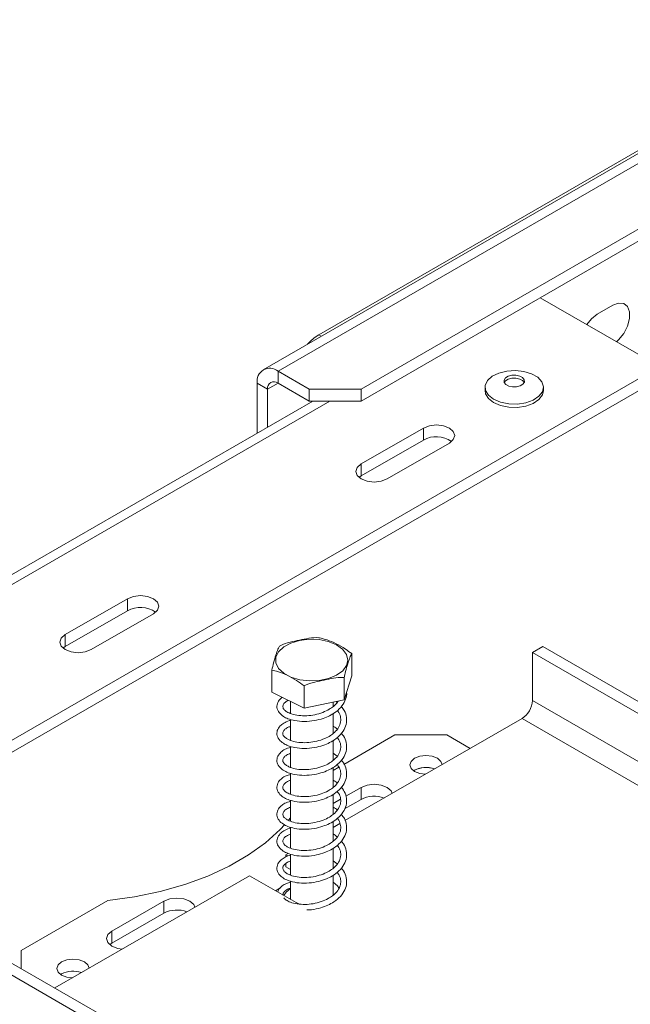
# Model space of a CAD drawing. Units: millimetres. Extents: x 139 to 5330, y 68 to 4089.
# Drawn here: x 3724 to 3843, y 1701 to 1893 of the extents above; entities that cross this region are included whole.
import ezdxf

# ---------------------------------------------------------------- set-up
doc = ezdxf.new("R2010")
doc.units = ezdxf.units.MM
doc.header["$LTSCALE"] = 20

msp = doc.modelspace()

# ---------------------------------------------------------------- linework, layer by layer
at = {"color": 7, "linetype": 'Continuous', "lineweight": 15}
for p, q in [((3888.7471963, 1892.8015808), (3782.4623807, 1831.4446628)), ((3878.249, 1886.1637346), (3771.6779065, 1824.6415519)), ((3881.1059106, 1885.8808314), (3774.5348172, 1824.3586487)), ((3875.4010741, 1869.7582291), (3790.6972579, 1820.8597568)), ((3870.9033699, 1864.828786), (3790.6972579, 1818.5267831)), ((3825.5466997, 1838.6449376), (3848.7810292, 1825.2320447)), ((3839.6896563, 1837.1835115), (3836.6591987, 1835.4340655)), ((3600.2835032, 1681.7774765), (3848.7810292, 1825.2320447)), ((3780.5957324, 1820.8597568), (3774.5348172, 1824.3586487)), ((3774.5348172, 1822.025675), (3774.5348172, 1824.3586487)), ((3600.2835032, 1679.4445027), (3848.7810292, 1822.8990709)), ((3772.5145121, 1820.8589985), (3770.494207, 1822.0252958)), ((3770.494207, 1822.0252958), (3770.494207, 1812.2939166)), ((3780.5957324, 1818.5267831), (3774.5348172, 1822.025675)), ((3772.5145121, 1820.8589985), (3772.5145121, 1813.4602139)), ((3780.5957324, 1820.8597568), (3790.6972579, 1820.8597568)), ((3780.5957324, 1818.5267831), (3780.5957324, 1820.8597568)), ((3790.6972579, 1820.8597568), (3790.6972579, 1818.5267831)), ((3814.8181865, 1821.2084233), (3814.8181865, 1820.5668555)), ((3826.1753294, 1820.5668555), (3826.1753294, 1821.2084233)), ((3781.2910182, 1818.5267831), (3622.001783, 1726.5710649)), ((3790.6972579, 1818.5267831), (3780.5957324, 1818.5267831)), ((3790.6972579, 1806.2797135), (3802.8190884, 1813.2774973)), ((3802.8190884, 1813.2774973), (3802.8190884, 1810.9445236)), ((3790.6972579, 1803.9467398), (3802.8190884, 1810.9445236)), ((3807.8698512, 1810.3617541), (3795.7480206, 1803.3639703)), ((3790.6972579, 1806.2797135), (3790.6972579, 1803.9467398)), ((3790.2777891, 1803.655355), (3790.6972579, 1803.9467398)), ((3733.1185629, 1773.0402404), (3745.2403934, 1780.0380242)), ((3745.2403934, 1780.0380242), (3745.2403934, 1777.7050505)), ((3733.1185629, 1770.7072666), (3745.2403934, 1777.7050505)), ((3750.2911561, 1777.122281), (3738.1693256, 1770.1244971)), ((3733.1185629, 1773.0402404), (3733.1185629, 1770.7072666)), ((3732.6990941, 1770.4158819), (3733.1185629, 1770.7072666)), ((3826.052597, 1770.7099206), (3824.0322919, 1769.5436233)), ((3826.052597, 1770.7099206), (4214.9613266, 1546.1976899)), ((3788.8666739, 1765.0290437), (3788.8666739, 1769.3450451)), ((3824.0322919, 1769.5436233), (4212.9410215, 1545.0313926)), ((3824.0322919, 1760.2117284), (3824.0322919, 1769.5436233)), ((3773.3349435, 1761.8213703), (3773.3349435, 1766.1373717)), ((3788.8666739, 1765.0290437), (3787.389757, 1760.3446135)), ((3787.389757, 1760.3446135), (3787.389757, 1764.6606149)), ((3779.6238919, 1758.7407768), (3779.6238919, 1763.0567782)), ((3779.6238919, 1758.7407768), (3773.3349435, 1761.8213703)), ((3787.389757, 1760.3446135), (3779.6238919, 1758.7407768)), ((3776.9579516, 1760.0466674), (3776.9579516, 1757.7070075)), ((3785.2436659, 1759.022906), (3785.2436659, 1759.9013944)), ((3786.0681283, 1759.8596323), (3785.8722891, 1760.0312201)), ((4212.9410215, 1535.6994976), (3824.0322919, 1760.2117284)), ((3776.9579516, 1756.5377608), (3776.9579516, 1752.4708558)), ((3785.2436659, 1753.7902163), (3785.2436659, 1757.6802327)), ((3822.0119868, 1756.7124573), (3787.5659744, 1736.8271976)), ((3822.0119868, 1756.7124573), (4210.9207164, 1532.2002266)), ((3797.2632494, 1753.5047606), (3787.3490883, 1747.7814372)), ((3807.3647749, 1753.5047606), (3797.2632494, 1753.5047606)), ((3811.9101329, 1750.8807812), (3807.3647749, 1753.5047606)), ((3776.9579516, 1751.277936), (3776.9579516, 1747.2155928)), ((3785.2436659, 1748.5462104), (3785.2436659, 1752.4302786)), ((3786.0461242, 1749.3998375), (3785.2436659, 1749.9819002)), ((3786.397525, 1747.2321114), (3785.2436659, 1746.5660027)), ((3785.2436659, 1743.2867573), (3785.2436659, 1747.1557853)), ((3776.9579516, 1746.0151211), (3776.9579516, 1741.9426886)), ((3801.1018291, 1746.6232273), (3800.9169689, 1746.5067872)), ((3790.6972579, 1743.2996592), (3787.7153562, 1741.578244)), ((3790.6972579, 1743.2996592), (3790.6972579, 1740.9666854)), ((3785.2436659, 1738.0282036), (3785.2436659, 1741.9129334)), ((3776.9579516, 1740.7845047), (3776.9579516, 1736.7123601)), ((3786.7090544, 1740.9973183), (3785.2436659, 1740.1513675)), ((3790.6972579, 1740.9666854), (3787.485933, 1739.112827)), ((3776.570697, 1736.9112464), (3776.9579516, 1737.3988984)), ((3776.9579516, 1735.5412189), (3776.9579516, 1731.4743178)), ((3785.2436659, 1732.7944813), (3785.2436659, 1736.6821967)), ((3786.5866752, 1736.2618602), (3785.2436659, 1735.4865574)), ((3776.4953205, 1730.4362452), (3776.050046, 1730.1791937)), ((3776.4470738, 1729.9499944), (3776.050046, 1730.1791937)), ((3776.050046, 1730.1791937), (3776.050046, 1729.7451374)), ((3776.9579516, 1730.2834651), (3776.9579516, 1726.2172707)), ((3785.2436659, 1727.5492835), (3785.2436659, 1731.4347986)), ((3776.050046, 1728.4505861), (3776.050046, 1727.8462199)), ((3776.9579516, 1727.3220972), (3776.050046, 1727.8462199)), ((3786.0450295, 1728.4008782), (3785.2436659, 1728.9891163)), ((3768.9789782, 1726.0971531), (3731.0998997, 1704.2300265)), ((3768.9789782, 1726.0971531), (3778.0703511, 1720.8488152)), ((3785.2436659, 1722.2877628), (3785.2436659, 1726.1638956)), ((3776.9579516, 1725.0151141), (3776.9579516, 1721.4909898)), ((3774.9934521, 1723.7374641), (3774.0299872, 1723.1812677)), ((3741.4146411, 1721.2640453), (3724.5322662, 1711.5180577)), ((3752.3114612, 1721.1400104), (3742.2099358, 1715.3085239)), ((3752.3114612, 1721.1400104), (3752.3114612, 1718.8070367)), ((3778.0703511, 1720.8488152), (3778.738275, 1720.5252935)), ((3752.3114612, 1718.8070367), (3742.2099358, 1712.9755502)), ((3742.2099358, 1715.3085239), (3742.2099358, 1712.9755502)), ((3742.2099358, 1712.9755502), (3741.790467, 1712.6841654)), ((3724.5322662, 1711.5180577), (3724.5322662, 1708.0214406)), ((4107.8851569, 1484.3839329), (3718.9764272, 1708.8961636)), ((4109.905462, 1485.5502302), (3720.9967323, 1710.0624609)), ((3732.4114561, 1706.9691191), (3732.2265959, 1706.8526789))]:
    msp.add_line(p, q, dxfattribs=at)
at = {"color": 8, "linetype": 'Continuous', "lineweight": 15}
for p, q in [((3782.4623807, 1831.4446628), (3782.962449, 1831.1559795)), ((3772.5145121, 1820.8589985), (3774.5351456, 1822.0254854)), ((3622.001783, 1724.6389023), (3784.6379845, 1818.5267831))]:
    msp.add_line(p, q, dxfattribs=at)
at = {"color": 7, "linetype": 'Continuous', "lineweight": 15, "flags": 128}
for points in [[(3840.3780172, 1830.0830003), (3840.812507, 1830.478185), (3841.7999253, 1831.706524), (3842.532814, 1833.138208), (3842.922776, 1834.6005549), (3842.922776, 1835.917184), (3842.532814, 1836.9292904), (3841.7999253, 1837.5147991), (3840.812507, 1837.6030892), (3839.6896563, 1837.1835115)], [(3836.6591987, 1835.4340655), (3835.536348, 1834.5572274), (3834.6056309, 1833.4153279)], [(3825.304225, 1819.4636735), (3824.1997975, 1818.7231563), (3822.7663387, 1818.2034659), (3821.1312177, 1817.9507792), (3819.4397221, 1817.9875485), (3817.8421488, 1818.3105066), (3816.4804492, 1818.8909573), (3815.4756163, 1819.677325), (3814.9169338, 1820.5997376), (3814.8540432, 1821.5762345), (3815.2925325, 1822.5200498), (3816.1934402, 1823.3473213), (3817.4767165, 1823.9845424), (3819.0283367, 1824.375093), (3820.7104326, 1824.4842712), (3822.3735426, 1824.3023759), (3823.869892, 1823.8455693), (3825.0665237, 1823.1544408), (3825.8571116, 1822.2904), (3826.1714086, 1821.3302208), (3825.981488, 1820.3592194), (3825.304225, 1819.4636735)], [(3822.1899539, 1821.8187314), (3821.6537136, 1821.4914495), (3820.9413373, 1821.3075458), (3820.1612778, 1821.2950179), (3819.4322921, 1821.4557733), (3818.8653617, 1821.7653382), (3818.5467966, 1822.1765843), (3818.5250954, 1822.6269031), (3818.803562, 1823.0477375), (3819.3398023, 1823.3750195), (3820.0521786, 1823.5589232), (3820.8322381, 1823.571451), (3821.5612238, 1823.4106957), (3822.1281542, 1823.1011307), (3822.4467193, 1822.6898847), (3822.4684205, 1822.2395659), (3822.1899539, 1821.8187314)], [(3818.5616055, 1822.1416128), (3818.803562, 1822.4644941), (3819.3398023, 1822.791776), (3820.0521786, 1822.9756798), (3820.8322381, 1822.9882076), (3821.5612238, 1822.8274522), (3822.1281542, 1822.5178873), (3822.4319104, 1822.1416128)], [(3825.304225, 1818.8221058), (3824.1997975, 1818.0815885), (3822.7663387, 1817.5618982), (3821.1312177, 1817.3092114), (3819.4397221, 1817.3459807), (3817.8421488, 1817.6689388), (3816.4804492, 1818.2493895), (3815.4756163, 1819.0357573), (3814.9169338, 1819.9581698), (3814.8181865, 1820.5668555)], [(3826.1753294, 1820.5668555), (3825.981488, 1819.7176517), (3825.304225, 1818.8221058)], [(3802.8190884, 1813.2774973), (3803.9777432, 1813.7244268), (3805.3444698, 1813.8813675), (3806.7111963, 1813.7244268), (3807.8698512, 1813.2774973), (3808.6440396, 1812.6086201), (3808.9158984, 1811.8196257), (3808.6440396, 1811.0306313), (3807.8698512, 1810.3617541)], [(3795.7480206, 1803.3639703), (3794.5893658, 1802.9170408), (3793.2226393, 1802.7601001), (3791.8559127, 1802.9170408), (3790.6972579, 1803.3639703), (3789.9230695, 1804.0328475), (3789.6512107, 1804.8218419), (3789.9230695, 1805.6108363), (3790.6972579, 1806.2797135)], [(3745.2403934, 1780.0380242), (3746.3990482, 1780.4849537), (3747.7657748, 1780.6418944), (3749.1325013, 1780.4849537), (3750.2911561, 1780.0380242), (3751.0653445, 1779.369147), (3751.3372033, 1778.5801526), (3751.0653445, 1777.7911581), (3750.2911561, 1777.122281)], [(3738.1693256, 1770.1244971), (3737.0106708, 1769.6775677), (3735.6439442, 1769.5206269), (3734.2772177, 1769.6775677), (3733.1185629, 1770.1244971), (3732.3443745, 1770.7933743), (3732.0725156, 1771.5823688), (3732.3443745, 1772.3713632), (3733.1185629, 1773.0402404)], [(3778.7316037, 1771.914266), (3780.6062004, 1772.1414992), (3782.51748, 1772.0683369), (3784.3236915, 1771.7002051), (3785.8908766, 1771.0644065), (3787.1028042, 1770.2080955), (3787.8695913, 1769.1947806), (3788.1343687, 1768.0996148), (3787.8774992, 1767.0038216), (3787.1180336, 1765.9886709), (3785.9122979, 1765.1294517), (3784.349716, 1764.4898885), (3782.5461776, 1764.1174148), (3780.6354428, 1764.0396551), (3778.759222, 1764.2623766), (3777.056666, 1764.769061), (3775.6540456, 1765.52213), (3774.6553867, 1766.4657317), (3774.1347552, 1767.5298836), (3774.1307641, 1768.6356624), (3774.6437093, 1769.7010575), (3775.635548, 1770.6470535), (3777.0327201, 1771.4034901), (3778.7316037, 1771.914266)], [(3801.1018291, 1748.9562011), (3800.4205433, 1748.3675892), (3800.1813076, 1747.6732741), (3800.4205433, 1746.978959), (3801.1018291, 1746.390347), (3802.1214453, 1745.9970491), (3803.2130725, 1745.8600751)], [(3806.4650578, 1747.7374063), (3806.2277861, 1748.3675892), (3805.5465003, 1748.9562011), (3804.5268841, 1749.349499), (3803.3241647, 1749.4876069), (3802.1214453, 1749.349499), (3801.1018291, 1748.9562011)], [(3796.758091, 1742.1336936), (3796.522209, 1742.630782), (3795.7480206, 1743.2996592), (3794.5893658, 1743.7465886), (3793.2226393, 1743.9035294), (3791.8559127, 1743.7465886), (3790.6972579, 1743.2996592)], [(3741.4146411, 1721.2640453), (3746.5899748, 1721.9858158), (3751.597371, 1723.0302534), (3756.3766622, 1724.3848083), (3760.870422, 1726.0332047), (3765.0246545, 1727.9556359), (3768.7894437, 1730.1290024), (3772.1195529, 1732.5271898), (3774.9749686, 1735.1213821), (3775.8335422, 1736.0449889)], [(3786.4373315, 1723.6329742), (3786.1374239, 1724.1096972), (3785.2436659, 1724.8700713)], [(3776.9579516, 1723.5822255), (3776.1366295, 1722.891857), (3775.6984769, 1722.2180691)], [(3758.3722943, 1719.9740449), (3758.1364123, 1720.4711332), (3757.3622239, 1721.1400104), (3756.2035691, 1721.5869399), (3754.8368426, 1721.7438806), (3753.470116, 1721.5869399), (3752.3114612, 1721.1400104)], [(3742.2099358, 1715.3085239), (3741.4357474, 1714.6396467), (3741.1638885, 1713.8506523), (3741.4357474, 1713.0616578), (3742.2099358, 1712.3927807), (3743.3685906, 1711.9458512), (3744.2296662, 1711.8096794)], [(3732.4114561, 1709.3020928), (3731.7301703, 1708.7134809), (3731.4909345, 1708.0191658), (3731.7301703, 1707.3248507), (3732.4114561, 1706.7362387), (3733.4310723, 1706.3429408), (3734.5226994, 1706.2059668)], [(3737.7746848, 1708.083298), (3737.5374131, 1708.7134809), (3736.8561273, 1709.3020928), (3735.836511, 1709.6953907), (3734.6337917, 1709.8334986), (3733.4310723, 1709.6953907), (3732.4114561, 1709.3020928)]]:
    msp.add_lwpolyline(points, dxfattribs=at)
at = {"color": 7, "linetype": 'Continuous', "lineweight": 15}
for centre, radius, start, end in [((3787.2069055, 1823.5777373), 9.1868946, 121.094082691, 139.020201378), ((3772.9574891, 1822.4248798), 2.4954811, 50.796714764, 189.21403699), ((3773.7461531, 1821.0587905), 1.2477406, 50.796714764, 189.21403699), ((3805.3239893, 1806.4769546), 5.1218845, 54.623060442, 119.278713868), ((3747.7452942, 1773.2374814), 5.1218846, 54.623062791, 119.278713534), ((3819.6459601, 1760.4113308), 4.3908709, 302.60547834, 357.394521514), ((3803.3321199, 1742.5454079), 4.639556, 69.163014018, 121.369584414), ((3803.343313, 1742.2275489), 4.9341908, 70.597555943, 117.018352427), ((3793.2429797, 1735.9812934), 5.5977525, 69.633515059, 117.050502901), ((3754.857183, 1713.8216446), 5.5977525, 69.633515059, 117.050502901), ((3734.6529399, 1702.5734406), 4.9341908, 70.597555943, 117.018352427)]:
    msp.add_arc(centre, radius, start, end, dxfattribs=at)
for points, knots in [([(3782.5777256, 1772.4256387), (3782.5459686, 1772.4298572), (3781.899948, 1772.5156743), (3780.5732916, 1772.358414), (3778.7003183, 1771.9729284), (3776.8707707, 1771.5925209), (3775.547148, 1771.2125852), (3774.8915949, 1770.8641785), (3774.8118604, 1770.821802)], [0, 0, 0, 0, 0.0130480001, 0.2654304362, 0.4998642246, 0.732266487, 0.967435735, 1, 1, 1, 1]), ([(3788.8666739, 1769.3450451), (3788.4702978, 1769.6428053), (3786.9059485, 1770.817954), (3784.7398709, 1771.8670788), (3783.0717212, 1772.2980218), (3782.5777256, 1772.4256387)], [0, 0, 0, 0, 0.19281390119, 0.76096484795, 1, 1, 1, 1]), ([(3774.8118604, 1770.821802), (3774.7187742, 1770.6301528), (3774.3513973, 1769.8737847), (3773.8427087, 1768.2484332), (3773.4509551, 1766.619696), (3773.3349435, 1766.1373717)], [0, 0, 0, 0, 0.1928139012, 0.7609648479, 1, 1, 1, 1]), ([(3787.389757, 1764.6606149), (3787.4828433, 1765.0594608), (3787.8502201, 1766.6335571), (3788.3589087, 1768.235085), (3788.7506624, 1769.0914473), (3788.8666739, 1769.3450451)], [0, 0, 0, 0, 0.19281390119, 0.76096484795, 1, 1, 1, 1]), ([(3773.3349435, 1766.1373717), (3773.7313197, 1766.0468082), (3775.295669, 1765.6893877), (3777.4617465, 1764.6164393), (3779.1298962, 1763.4131214), (3779.6238919, 1763.0567782)], [0, 0, 0, 0, 0.1928139012, 0.7609648479, 1, 1, 1, 1]), ([(3779.6238919, 1763.0567782), (3779.6556489, 1763.074114), (3780.3016694, 1763.4267684), (3781.6283255, 1763.8174803), (3783.5013003, 1764.2056232), (3785.3308464, 1764.5809053), (3786.6544694, 1764.7476892), (3787.3100225, 1764.6700573), (3787.389757, 1764.6606149)], [0, 0, 0, 0, 0.013048, 0.2654304343, 0.4998642246, 0.732266489, 0.9674357352, 1, 1, 1, 1]), ([(3775.3611626, 1760.8288423), (3775.2830705, 1760.7773625), (3774.8794183, 1760.5112673), (3774.4006501, 1759.810518), (3774.2264576, 1758.8331603), (3774.6483365, 1757.8745215), (3775.4875279, 1757.1268143), (3776.5313833, 1756.6149906), (3777.8701848, 1756.2345838), (3779.6410265, 1756.0795261), (3781.5598832, 1756.2405366), (3783.2239507, 1756.6679793), (3784.6481304, 1757.2569882), (3785.9380462, 1758.0601158), (3787.0643321, 1759.146131), (3787.7302665, 1760.4531976), (3787.9681942, 1761.3897819), (3787.8758333, 1761.8473258), (3787.8710329, 1761.8711064)], [0, 0, 0, 0, 0.016133777, 0.0833942716, 0.1606956898, 0.2385119883, 0.307120394, 0.3589717578, 0.4252475341, 0.5064303407, 0.5846926399, 0.6550877749, 0.7101196086, 0.7734585201, 0.8493515746, 0.9249205297, 0.9960977854, 1, 1, 1, 1]), ([(3776.9579516, 1756.3517506), (3776.8843654, 1756.3364119), (3776.3581421, 1756.2267229), (3775.688788, 1755.8557718), (3774.8328376, 1755.214918), (3774.2978323, 1754.333349), (3774.2802931, 1753.3389394), (3774.8249885, 1752.4174382), (3775.7288775, 1751.733535), (3776.8254641, 1751.2613927), (3778.266404, 1750.9193689), (3780.1151392, 1750.8408287), (3781.9964617, 1751.0764423), (3783.589349, 1751.5487369), (3784.9742156, 1752.1808604), (3786.2338012, 1753.0479086), (3787.27265, 1754.2006485), (3787.8690532, 1755.5590405), (3787.9291571, 1756.9308736), (3787.5822957, 1758.135966), (3787.0564063, 1758.7960556), (3786.8519244, 1759.0527187)], [0, 0, 0, 0, 0.0083685421, 0.059844423, 0.1024103832, 0.1604830772, 0.2231809242, 0.2859121368, 0.3376988362, 0.3798590426, 0.4381965484, 0.5037218469, 0.5664809794, 0.6204080773, 0.6642503192, 0.7190841527, 0.7809072569, 0.8418411224, 0.9015523669, 0.961720547, 1, 1, 1, 1]), ([(3786.212463, 1760.1014742), (3786.1839801, 1760.038957), (3786.0112158, 1759.6597569), (3785.4064434, 1759.1231721), (3784.4484384, 1758.4287019), (3783.2275691, 1757.8520516), (3781.7151938, 1757.4124274), (3780.0862127, 1757.2219083), (3778.5144683, 1757.2710604), (3777.1902495, 1757.5600168), (3776.2950545, 1757.9621193), (3775.7399198, 1758.3953681), (3775.4394695, 1758.8137657), (3775.4486017, 1759.3434134), (3775.8051993, 1759.8397242), (3776.3042411, 1760.1254274), (3776.5315259, 1760.2555488)], [0, 0, 0, 0, 0.0149223987, 0.0905122667, 0.1473166587, 0.2204726459, 0.3047762593, 0.386048867, 0.4690720927, 0.5574867894, 0.6338428436, 0.6889898893, 0.763630184, 0.8515182964, 0.9323751485, 1, 1, 1, 1]), ([(3786.0514286, 1758.2672947), (3786.095687, 1758.2221681), (3786.4498833, 1757.8610243), (3786.7106198, 1757.0911418), (3786.7897918, 1756.0114799), (3786.3845828, 1754.9426127), (3785.6494866, 1754.0693078), (3784.7154077, 1753.349155), (3783.5729603, 1752.7408269), (3782.1231992, 1752.2553151), (3780.5022131, 1751.9978445), (3778.9081377, 1751.9850288), (3777.4936095, 1752.2204251), (3776.4923936, 1752.600293), (3775.8544942, 1753.0383746), (3775.4962581, 1753.4494962), (3775.401614, 1753.9577242), (3775.7072313, 1754.4707093), (3776.2331234, 1754.8959364), (3776.7550321, 1755.09868), (3776.9579516, 1755.1775072)], [0, 0, 0, 0, 0.0092110049, 0.0737148102, 0.1356112949, 0.2015066959, 0.2639800806, 0.3087367969, 0.3606271978, 0.4247813907, 0.4876549201, 0.5503477765, 0.616995116, 0.6804144732, 0.7241804034, 0.7763355384, 0.8434259156, 0.9068853934, 0.9637968009, 1, 1, 1, 1]), ([(3786.0455083, 1754.632094), (3785.8573605, 1754.8073481), (3785.6204347, 1755.0280376), (3785.3079914, 1755.1884403), (3785.2436659, 1755.2214639)], [0, 0, 0, 0, 0.7941208682, 1, 1, 1, 1]), ([(3776.9579516, 1751.0819453), (3776.770675, 1751.0361445), (3776.1858981, 1750.8931303), (3775.4662503, 1750.4701534), (3774.6677393, 1749.776903), (3774.2402663, 1748.8454974), (3774.3642509, 1747.853707), (3775.0216962, 1746.9771339), (3775.9759601, 1746.3551713), (3777.1370364, 1745.9152496), (3778.6859512, 1745.6217384), (3780.5864987, 1745.6203726), (3782.4107768, 1745.9258719), (3783.9408785, 1746.4372139), (3785.2951962, 1747.1196885), (3786.5170579, 1748.05425), (3787.4634482, 1749.2704263), (3787.9353572, 1750.6467673), (3787.8658015, 1752.0086449), (3787.4652797, 1753.1046583), (3786.9761254, 1753.6594236), (3786.8301933, 1753.8249298)], [0, 0, 0, 0, 0.0219040561, 0.0683960713, 0.1142255759, 0.1747804607, 0.2375939843, 0.2989541887, 0.3469681983, 0.3913075368, 0.4532899518, 0.5181287716, 0.5797185074, 0.6304016137, 0.6751462961, 0.7331366142, 0.794690787, 0.8552179009, 0.9149861545, 0.9746373552, 1, 1, 1, 1]), ([(3786.0670932, 1752.9966981), (3786.2652334, 1752.7013468), (3786.6827695, 1752.07896), (3786.8059497, 1751.0394017), (3786.5303348, 1749.9555279), (3785.8582027, 1749.0231547), (3784.9689459, 1748.2721268), (3783.8886587, 1747.6345125), (3782.5177138, 1747.1137116), (3780.920291, 1746.7887302), (3779.3088202, 1746.7167031), (3777.8224334, 1746.889937), (3776.7064075, 1747.2466683), (3775.985489, 1747.6796867), (3775.5654112, 1748.0958235), (3775.3906241, 1748.5671224), (3775.5950042, 1749.0976472), (3776.1103507, 1749.5718212), (3776.6880773, 1749.826397), (3776.9579516, 1749.9453173)], [0, 0, 0, 0, 0.0560573212, 0.1181282218, 0.1827268233, 0.2482591656, 0.2966112813, 0.3443966539, 0.4068068691, 0.4703992281, 0.5324572467, 0.5980950202, 0.6646243121, 0.7126531569, 0.7596687475, 0.824947054, 0.8897718079, 0.9485089464, 1, 1, 1, 1]), ([(3776.9579516, 1745.8326681), (3776.6699901, 1745.7499787), (3776.0289965, 1745.5659145), (3775.2550446, 1745.0728636), (3774.5223342, 1744.3243621), (3774.2163875, 1743.355677), (3774.4800298, 1742.3759627), (3775.2321743, 1741.5563416), (3776.2275455, 1740.9902069), (3777.4649758, 1740.5771838), (3779.124445, 1740.342992), (3781.0497163, 1740.4176421), (3782.8017548, 1740.7858906), (3784.2780141, 1741.3329408), (3785.6033236, 1742.0701008), (3786.7822773, 1743.07525), (3787.6238294, 1744.347566), (3787.9710498, 1745.7320605), (3787.7728733, 1747.0790113), (3787.3433806, 1748.0597496), (3786.9112498, 1748.5106773), (3786.8354588, 1748.589765)], [0, 0, 0, 0, 0.0349664631, 0.0778343097, 0.1277344624, 0.1897202022, 0.2527002295, 0.3117837118, 0.3560917533, 0.404551525, 0.4689896161, 0.5330547859, 0.5929058028, 0.640302852, 0.6876014276, 0.7477452489, 0.8091110004, 0.8691798623, 0.929127876, 0.9875698126, 1, 1, 1, 1]), ([(3786.0290314, 1747.7574118), (3786.1930678, 1747.5483593), (3786.6101152, 1747.0168627), (3786.8020798, 1746.0695422), (3786.6469372, 1744.9772569), (3786.0526682, 1743.9860119), (3785.2094847, 1743.2010057), (3784.1844134, 1742.536114), (3782.8987456, 1741.9853548), (3781.3387119, 1741.5971327), (3779.7151049, 1741.4643935), (3778.1755278, 1741.5716917), (3776.9448572, 1741.8988754), (3776.1370316, 1742.318023), (3775.6490684, 1742.7440265), (3775.4080547, 1743.1788968), (3775.4977056, 1743.7219142), (3775.9771521, 1744.1982849), (3776.4877989, 1744.5373213), (3776.8893066, 1744.6605289), (3776.9579516, 1744.6815935)], [0, 0, 0, 0, 0.0406532826, 0.1033571807, 0.1667186803, 0.2338032555, 0.2871628226, 0.3316459583, 0.3912066695, 0.4554165542, 0.5173446703, 0.5819916623, 0.6498636666, 0.7034253731, 0.7467058791, 0.8083207023, 0.8746492392, 0.9351372293, 0.9889105429, 1, 1, 1, 1]), ([(3776.9579516, 1740.6054502), (3776.5829583, 1740.479308), (3775.8821873, 1740.243579), (3775.0517974, 1739.661055), (3774.3994481, 1738.8529213), (3774.2268583, 1737.8645735), (3774.6266174, 1736.9057996), (3775.4579248, 1736.1491581), (3776.4956306, 1735.6318575), (3777.8222889, 1735.2472332), (3779.5816413, 1735.0828248), (3781.5031189, 1735.2341146), (3783.17694, 1735.6553864), (3784.6061022, 1736.2393371), (3785.9023567, 1737.0349069), (3787.0257349, 1738.1111241), (3787.7571498, 1739.4318409), (3787.9649087, 1740.8106297), (3787.6955552, 1742.1545684), (3787.1351869, 1742.9571808), (3786.8651146, 1743.3440039)], [0, 0, 0, 0, 0.047704189, 0.0891475089, 0.1430794741, 0.2056333116, 0.268626856, 0.3246089374, 0.3667087982, 0.4197616982, 0.4854161548, 0.5488321537, 0.6061803658, 0.6509398778, 0.7017590327, 0.7630913485, 0.8242875432, 0.8840157606, 0.9441008124, 1, 1, 1, 1]), ([(3786.0588235, 1744.1385986), (3786.0231768, 1744.1745709), (3785.8014022, 1744.3983709), (3785.4981637, 1744.568579), (3785.2436659, 1744.7114288)], [0, 0, 0, 0, 0.1607340181, 1, 1, 1, 1]), ([(3786.0235937, 1742.5163333), (3786.1337356, 1742.3932868), (3786.5294073, 1741.9512574), (3786.7679671, 1741.0959296), (3786.7352445, 1740.0077922), (3786.2355111, 1738.9694839), (3785.4455763, 1738.1421343), (3784.4706709, 1737.449209), (3783.2640416, 1736.8681826), (3781.7550738, 1736.4239767), (3780.1266653, 1736.226914), (3778.5521782, 1736.2699301), (3777.2184656, 1736.5541362), (3776.3134732, 1736.9541365), (3775.750062, 1737.3882709), (3775.4461208, 1737.8047514), (3775.4348579, 1738.3357888), (3775.8264878, 1738.8323137), (3776.3507401, 1739.2152739), (3776.81778, 1739.3772578), (3776.9579516, 1739.4258736)], [0, 0, 0, 0, 0.0245634435, 0.0882412049, 0.1505708004, 0.2175105483, 0.2759414647, 0.319490508, 0.3751442459, 0.4397715754, 0.5021101381, 0.5656360166, 0.6333094901, 0.6923592042, 0.7346485875, 0.7913671726, 0.8587642903, 0.9208858431, 0.9762556669, 1, 1, 1, 1]), ([(3786.06565, 1738.8658205), (3785.956899, 1738.9715799), (3785.7237093, 1739.1983549), (3785.4106996, 1739.3674703), (3785.2436659, 1739.4577166)], [0, 0, 0, 0, 0.4663625786, 1, 1, 1, 1]), ([(3776.9579516, 1735.3590333), (3776.8996728, 1735.3471251), (3776.3818691, 1735.2413214), (3775.7186057, 1734.8758486), (3774.855256, 1734.2415533), (3774.3075479, 1733.3666454), (3774.2719923, 1732.3727148), (3774.8012445, 1731.4462288), (3775.6978309, 1730.7542424), (3776.7870416, 1730.2775214), (3778.2145854, 1729.9300751), (3780.0548388, 1729.8416806), (3781.9421995, 1730.0680595), (3783.5437055, 1730.5350273), (3784.9329027, 1731.1612345), (3786.1969159, 1732.0199568), (3787.2464135, 1733.1642926), (3787.8584244, 1734.5194186), (3787.935028, 1735.8921749), (3787.5966512, 1737.1105791), (3787.067578, 1737.7841474), (3786.8565747, 1738.0527777)], [0, 0, 0, 0, 0.0066085836, 0.0587169229, 0.1010234409, 0.1587043161, 0.2213940316, 0.2842228798, 0.3364978401, 0.3785280306, 0.436317796, 0.5019182138, 0.5647906882, 0.6191241815, 0.6629717843, 0.7173677559, 0.7791977599, 0.8401792083, 0.8998925399, 0.960075481, 1, 1, 1, 1]), ([(3786.0516714, 1737.2754768), (3786.0895486, 1737.2372062), (3786.4398425, 1736.8832744), (3786.703061, 1736.1210891), (3786.794195, 1735.0422611), (3786.3994949, 1733.9707898), (3785.6706638, 1733.0921589), (3784.7408939, 1732.3690237), (3783.6049243, 1731.7577596), (3782.1622468, 1731.2683848), (3780.5428914, 1731.0043231), (3778.9469387, 1730.9856312), (3777.5245516, 1731.2153188), (3776.5125606, 1731.5929548), (3775.8665448, 1732.0310086), (3775.5024128, 1732.4421609), (3775.3993507, 1732.9472651), (3775.6953765, 1733.4620254), (3776.2208086, 1733.8918922), (3776.7483891, 1734.0993776), (3776.9579516, 1734.1817937)], [0, 0, 0, 0, 0.00782757654, 0.07239058814, 0.13425304261, 0.20000534538, 0.26282066867, 0.30780845754, 0.35928227355, 0.42329661601, 0.48621340193, 0.54880891762, 0.61532829282, 0.67911017997, 0.72315536281, 0.77479504084, 0.84175718987, 0.90533029151, 0.96239584991, 1, 1, 1, 1]), ([(3786.0434085, 1733.6358827), (3785.8658743, 1733.8019492), (3785.6306461, 1734.0219831), (3785.3198856, 1734.1823952), (3785.2436659, 1734.2217392)], [0, 0, 0, 0, 0.7547315891, 1, 1, 1, 1]), ([(3776.9579516, 1730.0866956), (3776.7844142, 1730.0451089), (3776.2064679, 1729.9066088), (3775.4934736, 1729.4911322), (3774.6875683, 1728.8046169), (3774.2457104, 1727.8792041), (3774.351798, 1726.8864708), (3774.9958648, 1726.0035964), (3775.9443595, 1725.374008), (3777.0965923, 1724.9303494), (3778.6316048, 1724.6300792), (3780.5270596, 1724.6190062), (3782.3594816, 1724.9159405), (3783.8970325, 1725.4225667), (3785.255106, 1726.0983775), (3786.4820103, 1727.0241961), (3787.4408808, 1728.2326778), (3787.9286447, 1729.6073182), (3787.8755082, 1730.9707286), (3787.4804722, 1732.0809847), (3786.9855128, 1732.649044), (3786.8314669, 1732.8258408)], [0, 0, 0, 0, 0.0202146258, 0.0673225149, 0.1126345985, 0.1729341557, 0.2357279328, 0.2973178456, 0.3458068046, 0.3897564153, 0.45134187, 0.5162770425, 0.5780425301, 0.6291412712, 0.6736785896, 0.731320421, 0.792906775, 0.8534886066, 0.9132424693, 0.9729985111, 1, 1, 1, 1]), ([(3786.0665651, 1731.9933826), (3786.2604169, 1731.7089257), (3786.6768056, 1731.0979193), (3786.8067981, 1730.069838), (3786.5429106, 1728.9847666), (3785.8776319, 1728.0463966), (3784.9926672, 1727.2922647), (3783.9179742, 1726.6519648), (3782.5554393, 1726.1281695), (3780.9610658, 1725.7967614), (3779.3481192, 1725.7189715), (3777.8557763, 1725.8857984), (3776.7281213, 1726.2402083), (3775.9992944, 1726.6721099), (3775.5723349, 1727.0894561), (3775.3938117, 1727.5552531), (3775.5752292, 1728.0931756), (3776.1286684, 1728.551328), (3776.6162398, 1728.8542389), (3776.954791, 1728.9480791), (3776.9579516, 1728.9489551)], [0, 0, 0, 0, 0.0541258448, 0.1162609552, 0.1807512683, 0.2465208908, 0.295362226, 0.3427559207, 0.404955296, 0.4686348083, 0.5306728559, 0.5962390905, 0.6629907205, 0.7115738297, 0.7581204956, 0.8231452456, 0.8881271093, 0.9470573649, 0.999505749, 1, 1, 1, 1]), ([(3786.0296845, 1726.7577097), (3786.188313, 1726.5582979), (3786.6031474, 1726.0368095), (3786.7999944, 1725.0998137), (3786.6568402, 1724.0073701), (3786.0710435, 1723.0109332), (3785.2326944, 1722.2222321), (3784.2127529, 1721.5546713), (3782.9350474, 1721.0009937), (3781.3795004, 1720.6069685), (3779.7546166, 1720.4681172), (3778.2127072, 1720.569074), (3776.964509, 1720.8925927), (3776.1674802, 1721.310272), (3775.7723283, 1721.6118991), (3775.6977866, 1721.7633496), (3775.6786491, 1721.8022324)], [0, 0, 0, 0, 0.0511410839, 0.1337406762, 0.2169505825, 0.3052897346, 0.3761314055, 0.4343938701, 0.5123090833, 0.5968489092, 0.6783454701, 0.7632531817, 0.8526075146, 0.9237791296, 0.9804313429, 1, 1, 1, 1]), ([(3780.1615407, 1719.4421839), (3780.4514056, 1719.4454305), (3781.3447043, 1719.455436), (3782.7554175, 1719.783454), (3784.2354973, 1720.3152952), (3785.5651137, 1721.0480983), (3786.749663, 1722.0431833), (3787.6051845, 1723.30911), (3787.9681877, 1724.6929674), (3787.786293, 1726.042133), (3787.3590349, 1727.0377233), (3786.918581, 1727.5017532), (3786.8332925, 1727.5916068)], [0, 0, 0, 0, 0.0580126541, 0.1787819497, 0.2748361983, 0.3690337057, 0.4894314387, 0.6127513448, 0.7335476783, 0.8539298073, 0.9717153, 1, 1, 1, 1]), ([(3776.9579516, 1724.8347255), (3776.6813509, 1724.7571507), (3776.0461728, 1724.5790102), (3775.2942185, 1724.0944781), (3774.6462548, 1723.5111413), (3774.5366934, 1723.0771994), (3774.495167, 1722.9127251)], [0, 0, 0, 0, 0.2135606195, 0.4904147333, 0.8068550445, 1, 1, 1, 1]), ([(3775.5018393, 1722.3315855), (3775.5057014, 1722.4621328), (3775.5145858, 1722.7624503), (3775.967221, 1723.1915936), (3776.4959207, 1723.5436192), (3776.9337483, 1723.6777914), (3777.0370168, 1723.709438)], [0, 0, 0, 0, 0.2622263723, 0.6032383866, 0.9064175546, 1, 1, 1, 1])]:
    msp.add_open_spline(points, degree=3, knots=knots, dxfattribs=at)

doc.saveas('drawing.dxf')
